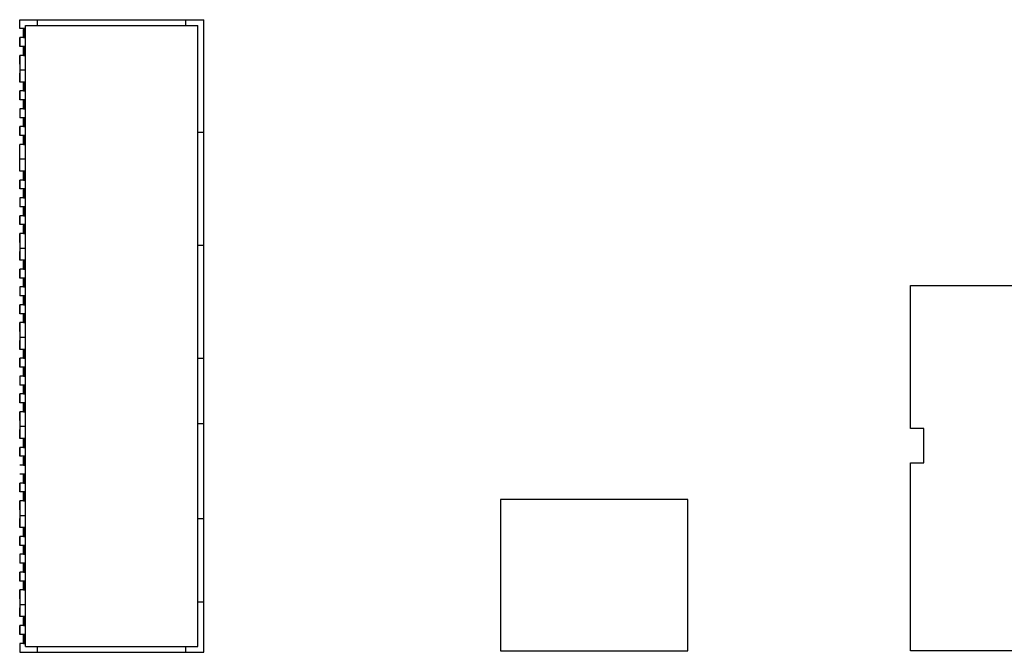
# Model space of a CAD drawing. Units: inches. Extents: x -2827 to 2347, y -4 to 3466.
# Drawn here: x -2400 to 253, y -4 to 1700 of the extents above; entities that cross this region are included whole.
import ezdxf

# ---------------------------------------------------------------- set-up
doc = ezdxf.new("R2010")
doc.units = ezdxf.units.IN
doc.header["$LTSCALE"] = 10
doc.header["$MEASUREMENT"] = 0
for name, color, linetype in [('A-GLAZ', 1, 'CONTINUOUS'), ('A-GLAZ-SILL', 2, 'CONTINUOUS'), ('A-SITE', 3, 'CONTINUOUS'), ('A-WALL', 5, 'CONTINUOUS')]:
    doc.layers.add(name, color=color, linetype=linetype)

msp = doc.modelspace()

# ---------------------------------------------------------------- linework, layer by layer
at = {"layer": 'A-GLAZ', "linetype": 'Continuous'}
for p, q in [((-2390, 1654), (-2390, 1674)), ((-2384, 1652), (-2384, 1676)), ((-2390, 1606), (-2390, 1626)), ((-2384, 1604), (-2384, 1628)), ((-2390, 1510), (-2390, 1530)), ((-2384, 1508), (-2384, 1532)), ((-2390, 1462), (-2390, 1482)), ((-2384, 1460), (-2384, 1484)), ((-2390, 1414), (-2390, 1434)), ((-2384, 1412), (-2384, 1436)), ((-2390, 1366), (-2390, 1386)), ((-2384, 1364), (-2384, 1388)), ((-2390, 1270), (-2390, 1290)), ((-2384, 1268), (-2384, 1292)), ((-2390, 1222), (-2390, 1242)), ((-2384, 1220), (-2384, 1244)), ((-2390, 1174), (-2390, 1194)), ((-2384, 1172), (-2384, 1196)), ((-2390, 1126), (-2390, 1146)), ((-2384, 1124), (-2384, 1148)), ((-2390, 1030), (-2390, 1050)), ((-2384, 1028), (-2384, 1052)), ((-2390, 982), (-2390, 1002)), ((-2384, 980), (-2384, 1004)), ((-2384, 932), (-2384, 956)), ((-2390, 934), (-2390, 954)), ((-2390, 886), (-2390, 906)), ((-2384, 884), (-2384, 908)), ((-2390, 790), (-2390, 810)), ((-2384, 788), (-2384, 812)), ((-2390, 742), (-2390, 762)), ((-2384, 740), (-2384, 764)), ((-2390, 694), (-2390, 714)), ((-2384, 692), (-2384, 716)), ((-2390, 646), (-2390, 666)), ((-2384, 644), (-2384, 668)), ((-2390, 550), (-2390, 570)), ((-2384, 548), (-2384, 572)), ((-2390, 502), (-2390, 522)), ((-2384, 500), (-2384, 524)), ((-2390, 454), (-2390, 474)), ((-2384, 452), (-2384, 476)), ((-2390, 406), (-2390, 426)), ((-2384, 404), (-2384, 428)), ((-2390, 310), (-2390, 330)), ((-2384, 308), (-2384, 332)), ((-2390, 262), (-2390, 282)), ((-2384, 260), (-2384, 284)), ((-2390, 214), (-2390, 234)), ((-2384, 212), (-2384, 236)), ((-2390, 166), (-2390, 186)), ((-2384, 164), (-2384, 188)), ((-2390, 70), (-2390, 90)), ((-2384, 68), (-2384, 92)), ((-2390, 22), (-2390, 42)), ((-2384, 20), (-2384, 44))]:
    msp.add_line(p, q, dxfattribs=at)
at = {"layer": 'A-GLAZ-SILL', "linetype": 'Continuous'}
for p, q in [((-2387, 1654), (-2387, 1674)), ((-2387, 1606), (-2387, 1626)), ((-2387, 1510), (-2387, 1530)), ((-2387, 1462), (-2387, 1482)), ((-2387, 1414), (-2387, 1434)), ((-2387, 1366), (-2387, 1386)), ((-2387, 1270), (-2387, 1290)), ((-2387, 1222), (-2387, 1242)), ((-2387, 1174), (-2387, 1194)), ((-2387, 1126), (-2387, 1146)), ((-2387, 1030), (-2387, 1050)), ((-2387, 982), (-2387, 1002)), ((-2387, 934), (-2387, 954)), ((-2387, 886), (-2387, 906)), ((-2387, 790), (-2387, 810)), ((-2387, 742), (-2387, 762)), ((-2387, 694), (-2387, 714)), ((-2387, 646), (-2387, 666)), ((-2387, 550), (-2387, 570)), ((-2387, 502), (-2387, 522)), ((-2387, 454), (-2387, 474)), ((-2387, 406), (-2387, 426)), ((-2387, 310), (-2387, 330)), ((-2387, 262), (-2387, 282)), ((-2387, 214), (-2387, 234)), ((-2387, 166), (-2387, 186)), ((-2387, 70), (-2387, 90)), ((-2387, 22), (-2387, 42))]:
    msp.add_line(p, q, dxfattribs=at)
at = {"layer": 'A-SITE'}
msp.add_lwpolyline([(2040, 0), (0, 0), (0, 506), (36, 506), (36, 599), (0, 599), (0, 984), (2199.5, 984), (2200, 607), (2346.5, 607), (2346.5, 130), (2040, 130), (2040, 0)], dxfattribs=at)
msp.add_lwpolyline([(-1104, 0), (-600, 0), (-600, 408), (-1104, 408)], close=True, dxfattribs=at)
at = {"layer": 'A-WALL'}
for p, q in [((-2400, 1700), (-1904, 1700)), ((-2400, 1676), (-2400, 1700)), ((-1904, -4), (-1904, 1700)), ((-2384, 1684), (-1920, 1684)), ((-2384, 1676), (-2384, 1684)), ((-1920, 12), (-1920, 1684)), ((-2384, 12), (-1920, 12)), ((-2400, -4), (-1904, -4))]:
    msp.add_line(p, q, dxfattribs=at)
at = {"layer": 'A-WALL', "ltscale": 0.5}
for p, q in [((-2352, 1684), (-2352, 1700)), ((-1952, 1684), (-1952, 1700)), ((-2352, -4), (-2352, 12)), ((-1952, -4), (-1952, 12))]:
    msp.add_line(p, q, dxfattribs=at)
at = {"layer": 'A-WALL', "linetype": 'Continuous'}
for p, q in [((-2384, 1676), (-2400, 1676)), ((-2400, 1628), (-2400, 1652)), ((-2384, 1652), (-2400, 1652)), ((-2400, 1652), (-2400, 1628)), ((-2384, 1628), (-2384, 1652)), ((-2384, 1628), (-2400, 1628)), ((-2400, 1580), (-2400, 1604)), ((-2384, 1604), (-2400, 1604)), ((-2400, 1604), (-2400, 1532)), ((-2384, 1532), (-2384, 1604)), ((-2384, 1564), (-2400, 1564)), ((-2400, 1532), (-2400, 1556)), ((-2384, 1532), (-2400, 1532)), ((-2400, 1484), (-2400, 1508)), ((-2384, 1508), (-2400, 1508)), ((-2400, 1508), (-2400, 1484)), ((-2384, 1484), (-2384, 1508)), ((-2384, 1484), (-2400, 1484)), ((-2384, 1460), (-2400, 1460)), ((-2400, 1460), (-2400, 1436)), ((-2384, 1436), (-2384, 1460)), ((-2384, 1436), (-2400, 1436)), ((-2400, 1388), (-2400, 1412)), ((-2384, 1412), (-2400, 1412)), ((-2400, 1412), (-2400, 1388)), ((-2384, 1388), (-2384, 1412)), ((-2384, 1388), (-2400, 1388)), ((-2400, 1340), (-2400, 1364)), ((-2384, 1364), (-2400, 1364)), ((-2400, 1292), (-2400, 1364)), ((-2384, 1292), (-2384, 1364)), ((-2384, 1324), (-2400, 1324)), ((-2400, 1292), (-2400, 1316)), ((-2384, 1292), (-2400, 1292)), ((-2400, 1244), (-2400, 1268)), ((-2384, 1268), (-2400, 1268)), ((-2400, 1268), (-2400, 1244)), ((-2384, 1244), (-2384, 1268)), ((-2384, 1244), (-2400, 1244)), ((-2384, 1220), (-2400, 1220)), ((-2400, 1220), (-2400, 1196)), ((-2384, 1196), (-2400, 1196)), ((-2384, 1196), (-2384, 1220)), ((-2400, 1148), (-2400, 1172)), ((-2384, 1172), (-2400, 1172)), ((-2400, 1172), (-2400, 1148)), ((-2384, 1148), (-2384, 1172)), ((-2384, 1148), (-2400, 1148)), ((-2400, 1100), (-2400, 1124)), ((-2384, 1124), (-2400, 1124)), ((-2400, 1124), (-2400, 1052)), ((-2384, 1052), (-2384, 1124)), ((-2384, 1084), (-2400, 1084)), ((-2400, 1052), (-2400, 1076)), ((-2384, 1052), (-2400, 1052)), ((-2400, 1004), (-2400, 1028)), ((-2384, 1028), (-2400, 1028)), ((-2400, 1028), (-2400, 1004)), ((-2384, 1004), (-2384, 1028)), ((-2384, 1004), (-2400, 1004)), ((-2384, 980), (-2400, 980)), ((-2400, 980), (-2400, 956)), ((-2384, 956), (-2400, 956)), ((-2384, 956), (-2384, 980)), ((-2400, 908), (-2400, 932)), ((-2384, 932), (-2400, 932)), ((-2400, 932), (-2400, 908)), ((-2384, 908), (-2384, 932)), ((-2384, 908), (-2400, 908)), ((-2400, 860), (-2400, 884)), ((-2384, 884), (-2400, 884)), ((-2400, 884), (-2400, 812)), ((-2384, 812), (-2384, 884)), ((-2384, 844), (-2400, 844)), ((-2400, 812), (-2400, 836)), ((-2384, 812), (-2400, 812)), ((-2400, 764), (-2400, 788)), ((-2384, 788), (-2400, 788)), ((-2400, 788), (-2400, 764)), ((-2384, 764), (-2384, 788)), ((-2384, 764), (-2400, 764)), ((-2384, 740), (-2400, 740)), ((-2400, 740), (-2400, 716)), ((-2384, 716), (-2384, 740)), ((-2384, 716), (-2400, 716)), ((-2400, 668), (-2400, 692)), ((-2384, 692), (-2400, 692)), ((-2400, 692), (-2400, 668)), ((-2384, 668), (-2384, 692)), ((-2384, 668), (-2400, 668)), ((-2400, 620), (-2400, 644)), ((-2384, 644), (-2400, 644)), ((-2400, 644), (-2400, 572)), ((-2384, 572), (-2384, 644)), ((-2384, 604), (-2400, 604)), ((-2400, 572), (-2400, 596)), ((-2384, 572), (-2400, 572)), ((-2400, 524), (-2400, 548)), ((-2384, 548), (-2400, 548)), ((-2400, 548), (-2400, 524)), ((-2384, 524), (-2384, 548)), ((-2384, 524), (-2400, 524)), ((-2384, 500), (-2400, 500)), ((-2384, 476), (-2384, 500)), ((-2384, 476), (-2400, 476)), ((-2400, 428), (-2400, 452)), ((-2384, 452), (-2400, 452)), ((-2400, 452), (-2400, 428)), ((-2384, 428), (-2384, 452)), ((-2384, 428), (-2400, 428)), ((-2400, 380), (-2400, 404)), ((-2384, 404), (-2400, 404)), ((-2400, 404), (-2400, 332)), ((-2384, 332), (-2384, 404)), ((-2384, 364), (-2400, 364)), ((-2400, 332), (-2400, 356)), ((-2384, 332), (-2400, 332)), ((-2400, 284), (-2400, 308)), ((-2384, 308), (-2400, 308)), ((-2400, 308), (-2400, 284)), ((-2384, 284), (-2384, 308)), ((-2384, 284), (-2400, 284)), ((-2384, 260), (-2400, 260)), ((-2400, 260), (-2400, 236)), ((-2384, 236), (-2384, 260)), ((-2384, 236), (-2400, 236)), ((-2400, 188), (-2400, 212)), ((-2384, 212), (-2400, 212)), ((-2400, 212), (-2400, 188)), ((-2384, 188), (-2400, 188)), ((-2384, 188), (-2384, 212)), ((-2400, 140), (-2400, 164)), ((-2384, 164), (-2400, 164)), ((-2400, 164), (-2400, 92)), ((-2384, 92), (-2384, 164)), ((-2384, 124), (-2400, 124)), ((-2400, 92), (-2400, 116)), ((-2384, 92), (-2400, 92)), ((-2400, 44), (-2400, 68)), ((-2384, 68), (-2400, 68)), ((-2400, 68), (-2400, 44)), ((-2384, 44), (-2384, 68)), ((-2384, 44), (-2400, 44)), ((-2384, 20), (-2400, 20)), ((-2400, 20), (-2400, -4)), ((-2384, 12), (-2384, 20))]:
    msp.add_line(p, q, dxfattribs=at)
at = {"layer": 'A-WALL', "linetype": 'Continuous', "ltscale": 0.5}
for p, q in [((-1904, 1396.4), (-1920, 1396.4)), ((-1904, 1092), (-1920, 1092)), ((-1920, 788), (-1904, 788)), ((-1920, 612), (-1904, 612)), ((-1920, 356), (-1904, 356)), ((-1920, 132), (-1904, 132))]:
    msp.add_line(p, q, dxfattribs=at)
at = {"layer": 'A-WALL', "linetype": 'Continuous'}
for points in [[(-2390, 1674), (-2384, 1674), (-2384, 1676), (-2390, 1676)], [(-2390, 1652), (-2384, 1652), (-2384, 1654), (-2390, 1654)], [(-2390, 1626), (-2384, 1626), (-2384, 1628), (-2390, 1628)], [(-2390, 1604), (-2384, 1604), (-2384, 1606), (-2390, 1606)], [(-2390, 1530), (-2384, 1530), (-2384, 1532), (-2390, 1532)], [(-2390, 1508), (-2384, 1508), (-2384, 1510), (-2390, 1510)], [(-2390, 1482), (-2384, 1482), (-2384, 1484), (-2390, 1484)], [(-2390, 1460), (-2384, 1460), (-2384, 1462), (-2390, 1462)], [(-2390, 1434), (-2384, 1434), (-2384, 1436), (-2390, 1436)], [(-2390, 1412), (-2384, 1412), (-2384, 1414), (-2390, 1414)], [(-2390, 1386), (-2384, 1386), (-2384, 1388), (-2390, 1388)], [(-2390, 1364), (-2384, 1364), (-2384, 1366), (-2390, 1366)], [(-2390, 1290), (-2384, 1290), (-2384, 1292), (-2390, 1292)], [(-2390, 1268), (-2384, 1268), (-2384, 1270), (-2390, 1270)], [(-2390, 1242), (-2384, 1242), (-2384, 1244), (-2390, 1244)], [(-2390, 1220), (-2384, 1220), (-2384, 1222), (-2390, 1222)], [(-2390, 1194), (-2384, 1194), (-2384, 1196), (-2390, 1196)], [(-2390, 1172), (-2384, 1172), (-2384, 1174), (-2390, 1174)], [(-2390, 1146), (-2384, 1146), (-2384, 1148), (-2390, 1148)], [(-2390, 1124), (-2384, 1124), (-2384, 1126), (-2390, 1126)], [(-2390, 1050), (-2384, 1050), (-2384, 1052), (-2390, 1052)], [(-2390, 1028), (-2384, 1028), (-2384, 1030), (-2390, 1030)], [(-2390, 1002), (-2384, 1002), (-2384, 1004), (-2390, 1004)], [(-2390, 980), (-2384, 980), (-2384, 982), (-2390, 982)], [(-2390, 954), (-2384, 954), (-2384, 956), (-2390, 956)], [(-2390, 932), (-2384, 932), (-2384, 934), (-2390, 934)], [(-2390, 906), (-2384, 906), (-2384, 908), (-2390, 908)], [(-2390, 884), (-2384, 884), (-2384, 886), (-2390, 886)], [(-2390, 810), (-2384, 810), (-2384, 812), (-2390, 812)], [(-2390, 788), (-2384, 788), (-2384, 790), (-2390, 790)], [(-2390, 762), (-2384, 762), (-2384, 764), (-2390, 764)], [(-2390, 740), (-2384, 740), (-2384, 742), (-2390, 742)], [(-2390, 714), (-2384, 714), (-2384, 716), (-2390, 716)], [(-2390, 692), (-2384, 692), (-2384, 694), (-2390, 694)], [(-2390, 666), (-2384, 666), (-2384, 668), (-2390, 668)], [(-2390, 644), (-2384, 644), (-2384, 646), (-2390, 646)], [(-2390, 570), (-2384, 570), (-2384, 572), (-2390, 572)], [(-2390, 548), (-2384, 548), (-2384, 550), (-2390, 550)], [(-2390, 522), (-2384, 522), (-2384, 524), (-2390, 524)], [(-2390, 500), (-2384, 500), (-2384, 502), (-2390, 502)], [(-2390, 474), (-2384, 474), (-2384, 476), (-2390, 476)], [(-2390, 452), (-2384, 452), (-2384, 454), (-2390, 454)], [(-2390, 426), (-2384, 426), (-2384, 428), (-2390, 428)], [(-2390, 404), (-2384, 404), (-2384, 406), (-2390, 406)], [(-2390, 330), (-2384, 330), (-2384, 332), (-2390, 332)], [(-2390, 308), (-2384, 308), (-2384, 310), (-2390, 310)], [(-2390, 282), (-2384, 282), (-2384, 284), (-2390, 284)], [(-2390, 260), (-2384, 260), (-2384, 262), (-2390, 262)], [(-2390, 234), (-2384, 234), (-2384, 236), (-2390, 236)], [(-2390, 212), (-2384, 212), (-2384, 214), (-2390, 214)], [(-2390, 186), (-2384, 186), (-2384, 188), (-2390, 188)], [(-2390, 164), (-2384, 164), (-2384, 166), (-2390, 166)], [(-2390, 90), (-2384, 90), (-2384, 92), (-2390, 92)], [(-2390, 68), (-2384, 68), (-2384, 70), (-2390, 70)], [(-2390, 42), (-2384, 42), (-2384, 44), (-2390, 44)], [(-2390, 20), (-2384, 20), (-2384, 22), (-2390, 22)]]:
    msp.add_lwpolyline(points, close=True, dxfattribs=at)

doc.saveas('drawing.dxf')
